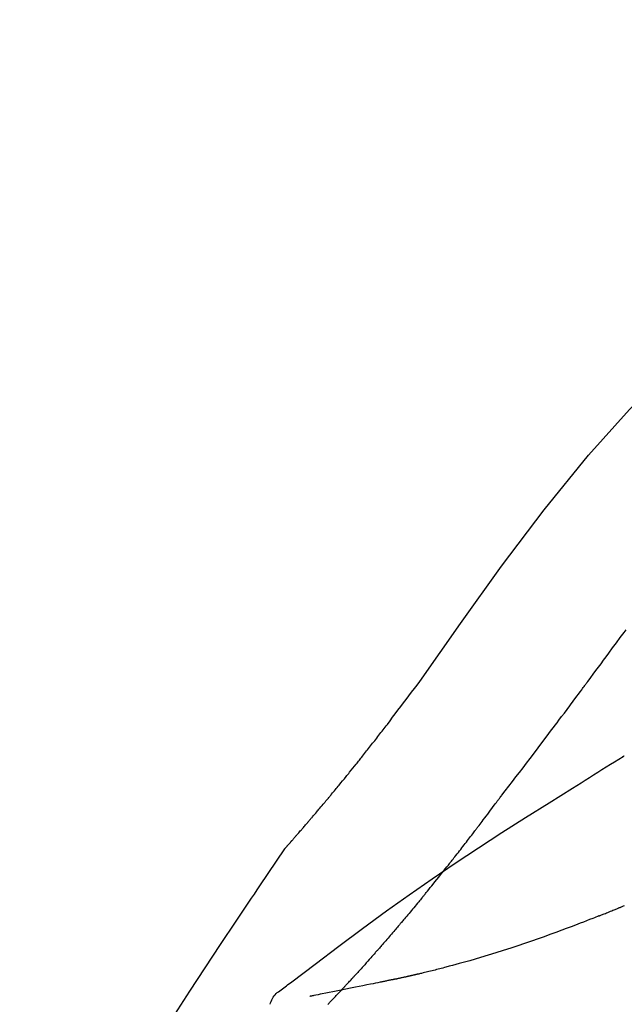
# Model space of a CAD drawing. Extents: x 28111 to 54233, y 210 to 8610.
# Drawn here: x 31783 to 31810, y 3063 to 3107 of the extents above; entities that cross this region are included whole.
import ezdxf

# ---------------------------------------------------------------- set-up
doc = ezdxf.new("R2010")
doc.units = 0
doc.header["$LTSCALE"] = 50
doc.header["$MEASUREMENT"] = 0
doc.layers.get('0').update_dxf_attribs({"linetype": 'CONTINUOUS'})
doc.layers.add('150-機器', color=8, linetype='CONTINUOUS')
doc.layers.add('166-寸法B', color=11, linetype='CONTINUOUS')
doc.styles.add('KH001', font='txt')
doc.dimstyles.new('KH1xx030', dxfattribs={"dimscale": 30, "dimtxt": 2, "dimasz": 0.6, "dimexe": 0.3, "dimexo": 1.2, "dimgap": 0.5, "dimtad": 3, "dimdec": 1, "dimdsep": 46, "dimlunit": 6, "dimtxsty": 'KH001', "dimblk": 'DOT', "dimcen": 1, "dimdle": 1, "dimclrd": 256, "dimclre": 256, "dimclrt": 256, "dimadec": 0, "dimazin": 0, "dimtfac": 1, "dimtdec": 1, "dimtix": 1, "dimtmove": 2, "dimatfit": 3, "dimldrblk": 'CLOSEDBLANK', "dimfxl": 1, "dimtolj": 1, "dimtzin": 0, "dimlwd": -1, "dimlwe": -1, "dimarcsym": 0})

# ---------------------------------------------------------------- blocks, each defined once
blk = doc.blocks.new('_Dot')
at = {"color": 0, "linetype": 'ByBlock', "lineweight": -2}
blk.add_line((-0.5, 0), (-1, 0), dxfattribs=at)
at = {"color": 0, "linetype": 'ByBlock', "const_width": 0.5}
blk.add_lwpolyline([(-0.25, 0, 1), (0.25, 0, 1)], format="xyb", close=True, dxfattribs=at)
blk = doc.blocks.new('*D197')
at = {"layer": '166-寸法B', "linetype": 'ByBlock', "transparency": 16777216}
for p, q in [((31592.408, 3050.821), (31592.408, 3211.628)), ((32392.408, 2931.115), (32392.408, 3211.628)), ((31610.408, 3202.628), (32374.408, 3202.628))]:
    blk.add_line(p, q, dxfattribs=at)
at = {"layer": '166-寸法B', "transparency": 16777216, "xscale": 18, "yscale": 18, "zscale": 18, "rotation": 180}
blk.add_blockref('_Dot', (31592.408, 3202.628), dxfattribs=at)
at = {"layer": '166-寸法B', "transparency": 16777216, "xscale": 18, "yscale": 18, "zscale": 18}
blk.add_blockref('_Dot', (32392.408, 3202.628), dxfattribs=at)
at = {"layer": '166-寸法B', "transparency": 16777216, "insert": (31992.408, 3247.628), "char_height": 60, "attachment_point": 5, "style": 'KH001'}
blk.add_mtext('\\A1;800', dxfattribs=at)
blk = doc.blocks.new('_ClosedBlank')
at = {"color": 0, "linetype": 'ByBlock', "lineweight": -2}
for p, q in [((-1, 0.1667), (0, 0)), ((-1, 0.1667), (-1, -0.1667)), ((0, 0), (-1, -0.1667))]:
    blk.add_line(p, q, dxfattribs=at)

msp = doc.modelspace()

# ---------------------------------------------------------------- linework, layer by layer
at = {"layer": '150-機器', "color": 13, "linetype": 'Continuous'}
for points in [[(31801.069, 3077.509), (31802.894, 3080.129), (31804.751, 3082.722), (31806.67, 3085.262), (31808.683, 3087.722), (31810.522, 3089.776), (31812.431, 3091.769), (31814.387, 3093.723), (31816.366, 3095.656)], [(31808.659, 3077.528), (31808.776, 3077.686), (31808.893, 3077.844), (31809.01, 3078.001), (31809.127, 3078.159), (31809.243, 3078.316), (31809.36, 3078.474), (31809.477, 3078.632), (31809.593, 3078.789), (31809.767, 3079.024), (31809.94, 3079.258), (31810.114, 3079.493), (31810.287, 3079.727), (31810.373, 3079.844)], [(31799.602, 3075.578), (31799.72, 3075.739), (31799.838, 3075.899), (31799.957, 3076.06), (31800.077, 3076.22), (31800.2, 3076.382), (31800.324, 3076.543), (31800.447, 3076.705), (31800.571, 3076.866), (31800.695, 3077.027), (31800.819, 3077.189), (31800.942, 3077.35), (31801.065, 3077.512)], [(31804.762, 3072.38), (31804.923, 3072.586), (31805.084, 3072.792), (31805.244, 3072.998), (31805.404, 3073.204), (31805.564, 3073.412), (31805.723, 3073.62), (31805.882, 3073.829), (31806.041, 3074.038), (31806.285, 3074.359), (31806.528, 3074.681), (31806.771, 3075.004), (31807.014, 3075.326), (31807.096, 3075.435), (31807.178, 3075.544), (31807.259, 3075.653), (31807.341, 3075.762), (31807.464, 3075.926), (31807.588, 3076.091), (31807.711, 3076.256), (31807.834, 3076.421), (31807.896, 3076.504), (31807.958, 3076.587), (31808.02, 3076.67), (31808.081, 3076.752), (31808.154, 3076.849), (31808.226, 3076.946), (31808.298, 3077.043), (31808.37, 3077.14), (31808.406, 3077.189), (31808.442, 3077.237), (31808.478, 3077.286), (31808.514, 3077.334), (31808.53, 3077.355), (31808.545, 3077.376), (31808.561, 3077.397), (31808.576, 3077.417), (31808.586, 3077.431), (31808.597, 3077.445), (31808.607, 3077.459), (31808.617, 3077.473), (31808.622, 3077.479), (31808.627, 3077.486), (31808.632, 3077.492), (31808.637, 3077.499), (31808.642, 3077.506), (31808.648, 3077.514), (31808.653, 3077.521), (31808.659, 3077.528)], [(31799.029, 3074.841), (31799.076, 3074.902), (31799.122, 3074.963), (31799.169, 3075.024), (31799.216, 3075.085), (31799.263, 3075.147), (31799.311, 3075.208), (31799.358, 3075.269), (31799.406, 3075.33), (31799.455, 3075.391), (31799.503, 3075.453), (31799.551, 3075.514), (31799.6, 3075.575)], [(31798.481, 3074.148), (31798.525, 3074.205), (31798.57, 3074.263), (31798.614, 3074.321), (31798.659, 3074.378), (31798.704, 3074.436), (31798.75, 3074.494), (31798.796, 3074.552), (31798.842, 3074.609), (31798.889, 3074.667), (31798.935, 3074.725), (31798.982, 3074.783), (31799.029, 3074.841)], [(31795.011, 3070.018), (31795.013, 3070.02), (31795.014, 3070.022), (31795.016, 3070.024), (31795.018, 3070.026), (31795.025, 3070.034), (31795.032, 3070.043), (31795.04, 3070.051), (31795.047, 3070.059), (31795.059, 3070.073), (31795.072, 3070.087), (31795.084, 3070.1), (31795.096, 3070.114), (31795.113, 3070.133), (31795.13, 3070.152), (31795.146, 3070.171), (31795.163, 3070.19), (31795.178, 3070.207), (31795.192, 3070.223), (31795.206, 3070.239), (31795.221, 3070.255), (31795.231, 3070.267), (31795.241, 3070.278), (31795.251, 3070.289), (31795.261, 3070.3), (31795.263, 3070.303), (31795.265, 3070.305), (31795.267, 3070.307), (31795.269, 3070.31), (31795.273, 3070.314), (31795.277, 3070.319), (31795.281, 3070.324), (31795.285, 3070.329), (31795.292, 3070.336), (31795.298, 3070.343), (31795.304, 3070.35), (31795.311, 3070.358), (31795.327, 3070.376), (31795.342, 3070.393), (31795.358, 3070.411), (31795.374, 3070.429), (31795.399, 3070.458), (31795.424, 3070.486), (31795.449, 3070.515), (31795.474, 3070.543), (31795.496, 3070.569), (31795.519, 3070.595), (31795.541, 3070.62), (31795.564, 3070.646), (31795.599, 3070.687), (31795.635, 3070.728), (31795.67, 3070.768), (31795.706, 3070.809), (31795.732, 3070.839), (31795.758, 3070.869), (31795.784, 3070.899), (31795.81, 3070.929), (31795.842, 3070.966), (31795.874, 3071.003), (31795.906, 3071.04), (31795.938, 3071.078), (31795.941, 3071.082), (31795.945, 3071.086), (31795.948, 3071.09), (31795.952, 3071.094), (31795.959, 3071.103), (31795.966, 3071.111), (31795.974, 3071.119), (31795.981, 3071.128), (31795.992, 3071.14), (31796.003, 3071.153), (31796.014, 3071.166), (31796.025, 3071.178), (31796.051, 3071.209), (31796.077, 3071.239), (31796.103, 3071.27), (31796.129, 3071.3), (31796.152, 3071.327), (31796.175, 3071.354), (31796.199, 3071.382), (31796.222, 3071.409), (31796.27, 3071.465), (31796.318, 3071.521), (31796.365, 3071.577), (31796.413, 3071.633), (31796.447, 3071.672), (31796.48, 3071.712), (31796.513, 3071.751), (31796.547, 3071.791), (31796.599, 3071.853), (31796.652, 3071.915), (31796.704, 3071.977), (31796.756, 3072.039), (31796.774, 3072.06), (31796.792, 3072.081), (31796.809, 3072.103), (31796.827, 3072.124), (31796.854, 3072.156), (31796.882, 3072.189), (31796.909, 3072.221), (31796.936, 3072.254), (31796.945, 3072.265), (31796.954, 3072.276), (31796.964, 3072.287), (31796.973, 3072.298), (31796.987, 3072.314), (31797, 3072.331), (31797.014, 3072.348), (31797.028, 3072.364), (31797.033, 3072.37), (31797.037, 3072.376), (31797.042, 3072.381), (31797.047, 3072.387), (31797.056, 3072.398), (31797.065, 3072.409), (31797.075, 3072.42), (31797.084, 3072.431), (31797.126, 3072.482), (31797.168, 3072.532), (31797.21, 3072.583), (31797.252, 3072.633), (31797.295, 3072.685), (31797.338, 3072.737), (31797.381, 3072.789), (31797.424, 3072.841), (31797.501, 3072.936), (31797.579, 3073.031), (31797.657, 3073.126), (31797.734, 3073.221), (31797.774, 3073.269), (31797.813, 3073.318), (31797.853, 3073.367), (31797.892, 3073.415), (31797.968, 3073.508), (31798.043, 3073.602), (31798.118, 3073.695), (31798.194, 3073.789), (31798.229, 3073.833), (31798.265, 3073.878), (31798.301, 3073.922), (31798.336, 3073.967), (31798.372, 3074.012), (31798.409, 3074.057), (31798.445, 3074.102), (31798.481, 3074.148)], [(31795.011, 3070.018), (31795.013, 3070.02), (31795.014, 3070.022), (31795.016, 3070.024), (31795.018, 3070.026), (31795.025, 3070.034), (31795.032, 3070.043), (31795.04, 3070.051), (31795.047, 3070.059), (31795.059, 3070.073), (31795.072, 3070.087), (31795.084, 3070.1), (31795.096, 3070.114), (31795.113, 3070.133), (31795.13, 3070.152), (31795.146, 3070.171), (31795.163, 3070.19), (31795.178, 3070.207), (31795.192, 3070.223), (31795.206, 3070.239), (31795.221, 3070.255), (31795.231, 3070.267), (31795.241, 3070.278), (31795.251, 3070.289), (31795.261, 3070.3), (31795.263, 3070.303), (31795.265, 3070.305), (31795.267, 3070.307), (31795.269, 3070.31), (31795.273, 3070.314), (31795.277, 3070.319), (31795.281, 3070.324), (31795.285, 3070.329), (31795.292, 3070.336), (31795.298, 3070.343), (31795.304, 3070.35), (31795.311, 3070.358), (31795.327, 3070.376), (31795.342, 3070.393), (31795.358, 3070.411), (31795.374, 3070.429), (31795.399, 3070.458), (31795.424, 3070.486), (31795.449, 3070.515), (31795.474, 3070.543), (31795.496, 3070.569), (31795.519, 3070.595), (31795.541, 3070.62), (31795.564, 3070.646), (31795.599, 3070.687), (31795.635, 3070.728), (31795.67, 3070.768), (31795.706, 3070.809), (31795.732, 3070.839), (31795.758, 3070.869), (31795.784, 3070.899), (31795.81, 3070.929), (31795.842, 3070.966), (31795.874, 3071.003), (31795.906, 3071.04), (31795.938, 3071.078), (31795.941, 3071.082), (31795.945, 3071.086), (31795.948, 3071.09), (31795.952, 3071.094), (31795.959, 3071.103), (31795.966, 3071.111), (31795.974, 3071.119), (31795.981, 3071.128), (31795.992, 3071.14), (31796.003, 3071.153), (31796.014, 3071.166), (31796.025, 3071.178), (31796.051, 3071.209), (31796.077, 3071.239), (31796.103, 3071.27), (31796.129, 3071.3), (31796.152, 3071.327), (31796.175, 3071.354), (31796.199, 3071.382), (31796.222, 3071.409), (31796.27, 3071.465), (31796.318, 3071.521), (31796.365, 3071.577), (31796.413, 3071.633), (31796.447, 3071.672), (31796.48, 3071.712), (31796.513, 3071.751), (31796.547, 3071.791), (31796.599, 3071.853), (31796.652, 3071.915), (31796.704, 3071.977), (31796.756, 3072.039), (31796.774, 3072.06), (31796.792, 3072.081), (31796.809, 3072.103), (31796.827, 3072.124), (31796.854, 3072.156), (31796.882, 3072.189), (31796.909, 3072.221), (31796.936, 3072.254), (31796.945, 3072.265), (31796.954, 3072.276), (31796.964, 3072.287), (31796.973, 3072.298), (31796.987, 3072.314), (31797, 3072.331), (31797.014, 3072.348), (31797.028, 3072.364), (31797.033, 3072.37), (31797.037, 3072.376), (31797.042, 3072.381), (31797.047, 3072.387), (31797.056, 3072.398), (31797.065, 3072.409), (31797.075, 3072.42), (31797.084, 3072.431), (31797.126, 3072.482), (31797.168, 3072.532), (31797.21, 3072.583), (31797.252, 3072.633), (31797.295, 3072.685), (31797.338, 3072.737), (31797.381, 3072.789), (31797.424, 3072.841), (31797.501, 3072.936), (31797.579, 3073.031), (31797.657, 3073.126), (31797.734, 3073.221), (31797.774, 3073.269), (31797.813, 3073.318), (31797.853, 3073.367), (31797.892, 3073.415), (31797.968, 3073.508), (31798.043, 3073.602), (31798.118, 3073.695), (31798.194, 3073.789), (31798.229, 3073.833), (31798.265, 3073.878), (31798.301, 3073.922), (31798.336, 3073.967), (31798.372, 3074.012), (31798.409, 3074.057), (31798.445, 3074.102), (31798.481, 3074.148)], [(31807.962, 3072.707), (31808.151, 3072.827), (31808.34, 3072.946), (31808.528, 3073.066), (31808.717, 3073.185), (31808.906, 3073.304), (31809.096, 3073.423), (31809.285, 3073.541), (31809.475, 3073.659), (31809.665, 3073.777), (31809.855, 3073.895), (31810.045, 3074.012), (31810.235, 3074.129)], [(31810.238, 3074.131), (31810.243, 3074.134), (31810.247, 3074.137), (31810.252, 3074.139), (31810.257, 3074.142), (31810.261, 3074.145), (31810.266, 3074.148), (31810.271, 3074.151), (31810.275, 3074.154), (31810.28, 3074.157), (31810.285, 3074.16), (31810.29, 3074.163), (31810.294, 3074.166)], [(31794.799, 3063.595), (31794.859, 3063.641), (31794.919, 3063.686), (31794.979, 3063.732), (31795.039, 3063.777), (31795.099, 3063.822), (31795.159, 3063.868), (31795.22, 3063.913), (31795.28, 3063.958), (31796.346, 3064.763), (31797.411, 3065.568), (31798.48, 3066.369), (31799.556, 3067.159), (31800.581, 3067.891), (31801.616, 3068.61), (31802.659, 3069.317), (31803.709, 3070.012), (31804.766, 3070.695), (31805.829, 3071.37), (31806.895, 3072.04), (31807.962, 3072.707)], [(31803.639, 3070.889), (31803.663, 3070.921), (31803.688, 3070.953), (31803.712, 3070.986), (31803.737, 3071.018), (31803.784, 3071.08), (31803.831, 3071.141), (31803.878, 3071.203), (31803.925, 3071.265), (31803.993, 3071.355), (31804.06, 3071.444), (31804.128, 3071.534), (31804.195, 3071.624), (31804.257, 3071.706), (31804.319, 3071.789), (31804.381, 3071.872), (31804.442, 3071.954), (31804.482, 3072.007), (31804.521, 3072.06), (31804.561, 3072.113), (31804.6, 3072.165), (31804.619, 3072.19), (31804.638, 3072.216), (31804.657, 3072.241), (31804.675, 3072.266)], [(31804.682, 3072.276), (31804.683, 3072.277), (31804.684, 3072.278), (31804.684, 3072.279), (31804.685, 3072.279), (31804.69, 3072.286), (31804.695, 3072.293), (31804.7, 3072.3), (31804.706, 3072.306), (31804.709, 3072.312), (31804.713, 3072.317), (31804.717, 3072.322), (31804.721, 3072.327), (31804.725, 3072.332), (31804.729, 3072.337), (31804.733, 3072.342), (31804.737, 3072.348), (31804.74, 3072.351), (31804.743, 3072.355), (31804.746, 3072.358), (31804.748, 3072.362), (31804.75, 3072.364), (31804.751, 3072.366), (31804.752, 3072.367), (31804.754, 3072.369), (31804.755, 3072.37), (31804.755, 3072.371), (31804.756, 3072.372), (31804.757, 3072.373), (31804.757, 3072.374), (31804.758, 3072.375), (31804.759, 3072.376), (31804.76, 3072.376)], [(31802.419, 3069.316), (31802.438, 3069.339), (31802.456, 3069.363), (31802.475, 3069.387), (31802.494, 3069.411), (31802.53, 3069.457), (31802.567, 3069.504), (31802.604, 3069.551), (31802.641, 3069.597), (31802.695, 3069.666), (31802.749, 3069.735), (31802.803, 3069.804), (31802.857, 3069.873), (31802.908, 3069.94), (31802.96, 3070.007), (31803.012, 3070.073), (31803.064, 3070.14), (31803.114, 3070.204), (31803.164, 3070.269), (31803.213, 3070.333), (31803.263, 3070.398), (31803.311, 3070.46), (31803.359, 3070.522), (31803.406, 3070.584), (31803.454, 3070.646), (31803.485, 3070.687), (31803.516, 3070.728), (31803.547, 3070.769), (31803.578, 3070.809), (31803.593, 3070.829), (31803.609, 3070.849), (31803.624, 3070.869), (31803.639, 3070.889)], [(31793.474, 3067.737), (31793.598, 3067.923), (31793.721, 3068.11), (31793.845, 3068.296), (31793.969, 3068.481), (31794.093, 3068.667), (31794.218, 3068.852), (31794.343, 3069.038), (31794.468, 3069.223), (31794.594, 3069.407), (31794.72, 3069.592), (31794.846, 3069.777), (31794.972, 3069.961)], [(31794.974, 3069.964), (31794.977, 3069.968), (31794.98, 3069.973), (31794.983, 3069.977), (31794.986, 3069.982), (31794.989, 3069.986), (31794.992, 3069.991), (31794.995, 3069.995), (31794.999, 3070), (31795.002, 3070.005), (31795.005, 3070.009), (31795.008, 3070.014), (31795.011, 3070.018)], [(31801.244, 3067.854), (31801.258, 3067.87), (31801.271, 3067.887), (31801.285, 3067.904), (31801.298, 3067.92), (31801.326, 3067.954), (31801.354, 3067.988), (31801.381, 3068.021), (31801.409, 3068.055), (31801.473, 3068.133), (31801.536, 3068.212), (31801.6, 3068.291), (31801.664, 3068.37), (31801.749, 3068.475), (31801.833, 3068.579), (31801.918, 3068.684), (31802.002, 3068.79), (31802.072, 3068.878), (31802.142, 3068.967), (31802.212, 3069.055), (31802.282, 3069.144), (31802.317, 3069.187), (31802.351, 3069.23), (31802.385, 3069.273), (31802.419, 3069.316)], [(31785.154, 3054.059), (31785.191, 3054.125), (31785.227, 3054.191), (31785.263, 3054.257), (31785.3, 3054.323), (31785.336, 3054.389), (31785.373, 3054.455), (31785.41, 3054.521), (31785.446, 3054.587), (31786.093, 3055.755), (31786.738, 3056.924), (31787.389, 3058.09), (31788.051, 3059.25), (31788.69, 3060.336), (31789.342, 3061.413), (31790.008, 3062.483), (31790.685, 3063.545), (31791.373, 3064.6), (31792.068, 3065.649), (31792.77, 3066.694), (31793.474, 3067.737)], [(31801.244, 3067.854), (31801.225, 3067.83), (31801.206, 3067.807), (31801.186, 3067.784), (31801.167, 3067.76), (31801.13, 3067.714), (31801.092, 3067.668), (31801.054, 3067.622), (31801.016, 3067.576), (31800.96, 3067.509), (31800.905, 3067.441), (31800.849, 3067.374), (31800.793, 3067.307), (31800.739, 3067.242), (31800.685, 3067.177), (31800.63, 3067.112), (31800.576, 3067.048), (31800.524, 3066.986), (31800.472, 3066.924), (31800.42, 3066.861), (31800.368, 3066.8), (31800.333, 3066.759), (31800.299, 3066.719), (31800.265, 3066.678), (31800.231, 3066.638), (31800.214, 3066.618), (31800.197, 3066.599), (31800.18, 3066.579), (31800.164, 3066.559)], [(31809.15, 3066.934), (31809.169, 3066.942), (31809.189, 3066.949), (31809.208, 3066.957), (31809.227, 3066.965), (31809.265, 3066.98), (31809.304, 3066.996), (31809.342, 3067.011), (31809.381, 3067.026), (31809.438, 3067.05), (31809.496, 3067.073), (31809.553, 3067.097), (31809.611, 3067.12), (31809.668, 3067.144), (31809.726, 3067.167), (31809.783, 3067.191), (31809.84, 3067.215), (31809.879, 3067.23), (31809.917, 3067.246), (31809.955, 3067.262), (31809.993, 3067.278), (31810.012, 3067.286), (31810.032, 3067.294), (31810.051, 3067.302), (31810.07, 3067.31)], [(31810.07, 3067.31), (31810.085, 3067.317), (31810.1, 3067.323), (31810.115, 3067.329), (31810.13, 3067.336), (31810.16, 3067.348), (31810.19, 3067.361), (31810.221, 3067.374), (31810.251, 3067.387), (31810.296, 3067.406)], [(31809.15, 3066.934), (31809.08, 3066.907), (31809.01, 3066.879), (31808.941, 3066.852), (31808.871, 3066.824), (31808.73, 3066.768), (31808.59, 3066.713), (31808.449, 3066.657), (31808.308, 3066.602), (31808.098, 3066.522), (31807.888, 3066.443), (31807.677, 3066.365), (31807.467, 3066.288), (31807.203, 3066.191), (31806.939, 3066.095), (31806.674, 3066), (31806.41, 3065.906), (31806.101, 3065.798), (31805.792, 3065.692), (31805.483, 3065.587), (31805.173, 3065.485), (31804.831, 3065.374), (31804.489, 3065.265), (31804.146, 3065.16), (31803.803, 3065.056), (31803.564, 3064.986), (31803.324, 3064.917), (31803.085, 3064.849), (31802.844, 3064.783), (31802.695, 3064.742), (31802.545, 3064.702), (31802.395, 3064.662), (31802.244, 3064.622), (31802.173, 3064.604), (31802.103, 3064.585), (31802.032, 3064.567), (31801.961, 3064.548), (31801.891, 3064.53), (31801.822, 3064.513), (31801.752, 3064.495), (31801.682, 3064.477), (31801.615, 3064.46), (31801.547, 3064.444), (31801.478, 3064.427), (31801.41, 3064.41), (31801.344, 3064.394), (31801.277, 3064.378), (31801.211, 3064.362), (31801.144, 3064.346), (31801.101, 3064.336), (31801.057, 3064.326), (31801.014, 3064.316), (31800.971, 3064.306), (31800.949, 3064.301), (31800.928, 3064.296), (31800.906, 3064.291), (31800.884, 3064.286)], [(31800.164, 3066.559), (31800.145, 3066.537), (31800.126, 3066.515), (31800.108, 3066.493), (31800.089, 3066.471), (31800.053, 3066.428), (31800.016, 3066.386), (31799.98, 3066.343), (31799.943, 3066.3), (31799.89, 3066.238), (31799.836, 3066.175), (31799.783, 3066.113), (31799.729, 3066.051), (31799.679, 3065.992), (31799.628, 3065.933), (31799.577, 3065.875), (31799.526, 3065.816), (31799.478, 3065.761), (31799.43, 3065.705), (31799.382, 3065.65), (31799.334, 3065.595), (31799.303, 3065.559), (31799.272, 3065.523), (31799.241, 3065.488), (31799.21, 3065.452), (31799.194, 3065.435), (31799.179, 3065.418), (31799.164, 3065.4), (31799.149, 3065.383)], [(31799.149, 3065.383), (31799.123, 3065.354), (31799.097, 3065.324), (31799.071, 3065.294), (31799.045, 3065.265), (31798.996, 3065.209), (31798.948, 3065.154), (31798.899, 3065.099), (31798.85, 3065.043), (31798.782, 3064.966), (31798.714, 3064.89), (31798.646, 3064.813), (31798.577, 3064.736), (31798.523, 3064.676), (31798.469, 3064.615), (31798.414, 3064.555), (31798.36, 3064.495), (31798.328, 3064.46), (31798.296, 3064.425), (31798.265, 3064.39), (31798.233, 3064.356), (31798.221, 3064.342), (31798.209, 3064.329), (31798.196, 3064.316), (31798.184, 3064.302)], [(31797.594, 3063.665), (31797.605, 3063.676), (31797.616, 3063.688), (31797.628, 3063.7), (31797.639, 3063.712), (31797.661, 3063.736), (31797.684, 3063.76), (31797.706, 3063.784), (31797.728, 3063.808), (31797.762, 3063.844), (31797.795, 3063.88), (31797.829, 3063.916), (31797.862, 3063.952), (31797.896, 3063.988), (31797.929, 3064.024), (31797.962, 3064.06), (31797.995, 3064.096), (31798.017, 3064.12), (31798.04, 3064.144), (31798.062, 3064.168), (31798.084, 3064.192), (31798.095, 3064.205), (31798.106, 3064.217), (31798.117, 3064.229), (31798.128, 3064.241)], [(31798.184, 3064.302), (31798.18, 3064.297), (31798.175, 3064.292), (31798.17, 3064.287), (31798.165, 3064.282), (31798.161, 3064.277), (31798.156, 3064.271), (31798.151, 3064.266), (31798.147, 3064.261), (31798.142, 3064.256), (31798.137, 3064.251), (31798.133, 3064.246), (31798.128, 3064.241)], [(31800.523, 3064.204), (31800.509, 3064.201), (31800.495, 3064.197), (31800.481, 3064.194), (31800.467, 3064.191), (31800.441, 3064.185), (31800.415, 3064.179), (31800.389, 3064.173), (31800.363, 3064.167), (31800.328, 3064.16), (31800.292, 3064.152), (31800.257, 3064.144), (31800.222, 3064.136), (31800.193, 3064.13), (31800.165, 3064.123), (31800.136, 3064.117), (31800.108, 3064.111), (31800.085, 3064.106), (31800.063, 3064.102), (31800.041, 3064.097), (31800.019, 3064.093), (31800.004, 3064.089), (31799.988, 3064.086), (31799.972, 3064.083), (31799.956, 3064.08), (31799.948, 3064.079), (31799.94, 3064.078), (31799.932, 3064.078), (31799.923, 3064.077), (31799.92, 3064.076), (31799.917, 3064.076), (31799.914, 3064.076), (31799.911, 3064.075)], [(31800.884, 3064.286), (31800.878, 3064.284), (31800.871, 3064.283), (31800.865, 3064.281), (31800.858, 3064.28), (31800.845, 3064.277), (31800.832, 3064.274), (31800.819, 3064.271), (31800.806, 3064.268), (31800.785, 3064.263), (31800.763, 3064.258), (31800.741, 3064.253), (31800.719, 3064.248), (31800.695, 3064.243), (31800.672, 3064.237), (31800.648, 3064.232), (31800.624, 3064.227), (31800.607, 3064.223), (31800.59, 3064.219), (31800.573, 3064.215), (31800.556, 3064.211), (31800.548, 3064.209), (31800.54, 3064.208), (31800.531, 3064.206), (31800.523, 3064.204)], [(31799.913, 3064.076), (31799.911, 3064.076), (31799.91, 3064.075), (31799.909, 3064.075), (31799.908, 3064.075), (31799.894, 3064.071), (31799.88, 3064.067), (31799.866, 3064.063), (31799.852, 3064.06), (31799.825, 3064.055), (31799.797, 3064.05), (31799.769, 3064.046), (31799.742, 3064.042), (31799.701, 3064.035), (31799.661, 3064.026), (31799.621, 3064.016), (31799.58, 3064.007), (31799.542, 3063.999), (31799.504, 3063.991), (31799.465, 3063.984), (31799.427, 3063.976), (31799.39, 3063.968), (31799.354, 3063.961), (31799.317, 3063.953), (31799.28, 3063.946), (31799.171, 3063.923), (31799.062, 3063.901), (31798.952, 3063.878), (31798.843, 3063.856), (31798.671, 3063.821), (31798.499, 3063.786), (31798.327, 3063.751), (31798.155, 3063.716), (31797.94, 3063.673), (31797.725, 3063.63), (31797.509, 3063.587), (31797.294, 3063.544), (31797.135, 3063.512), (31796.977, 3063.481), (31796.818, 3063.449), (31796.659, 3063.418), (31796.565, 3063.399), (31796.47, 3063.381), (31796.376, 3063.362), (31796.281, 3063.343), (31796.245, 3063.336), (31796.208, 3063.329), (31796.172, 3063.322), (31796.135, 3063.315), (31796.127, 3063.313), (31796.118, 3063.311), (31796.11, 3063.31), (31796.101, 3063.308)], [(31794.308, 3062.951), (31794.33, 3063.016), (31794.353, 3063.081), (31794.379, 3063.145), (31794.409, 3063.206), (31794.445, 3063.267), (31794.485, 3063.325), (31794.53, 3063.379), (31794.579, 3063.429), (31794.631, 3063.475), (31794.685, 3063.517), (31794.741, 3063.557), (31794.799, 3063.595)], [(31796.907, 3062.947), (31796.921, 3062.962), (31796.936, 3062.976), (31796.95, 3062.991), (31796.965, 3063.006), (31796.994, 3063.036), (31797.022, 3063.065), (31797.051, 3063.095), (31797.08, 3063.125), (31797.123, 3063.169), (31797.166, 3063.214), (31797.209, 3063.259), (31797.252, 3063.304), (31797.295, 3063.349), (31797.338, 3063.394), (31797.381, 3063.439), (31797.424, 3063.484), (31797.452, 3063.514), (31797.48, 3063.544), (31797.509, 3063.574), (31797.537, 3063.604), (31797.551, 3063.619), (31797.566, 3063.634), (31797.58, 3063.649), (31797.594, 3063.665)]]:
    msp.add_lwpolyline(points, dxfattribs=at)

# ---------------------------------------------------------------- dimensions: what is measured, and where the dimension line sits
at = {"layer": '166-寸法B'}
dim = msp.add_linear_dim(base=(32392.408, 3202.628), p1=(31592.408, 3014.821), p2=(32392.408, 2895.115), dimstyle='KH1xx030', override={"dimfxl": 0.5, "dimarcsym": 1}, dxfattribs=at)
dim.commit()
dim.dimension.update_dxf_attribs({"geometry": '*D197', "text_midpoint": (31992.408, 3247.628)})

doc.saveas('drawing.dxf')
